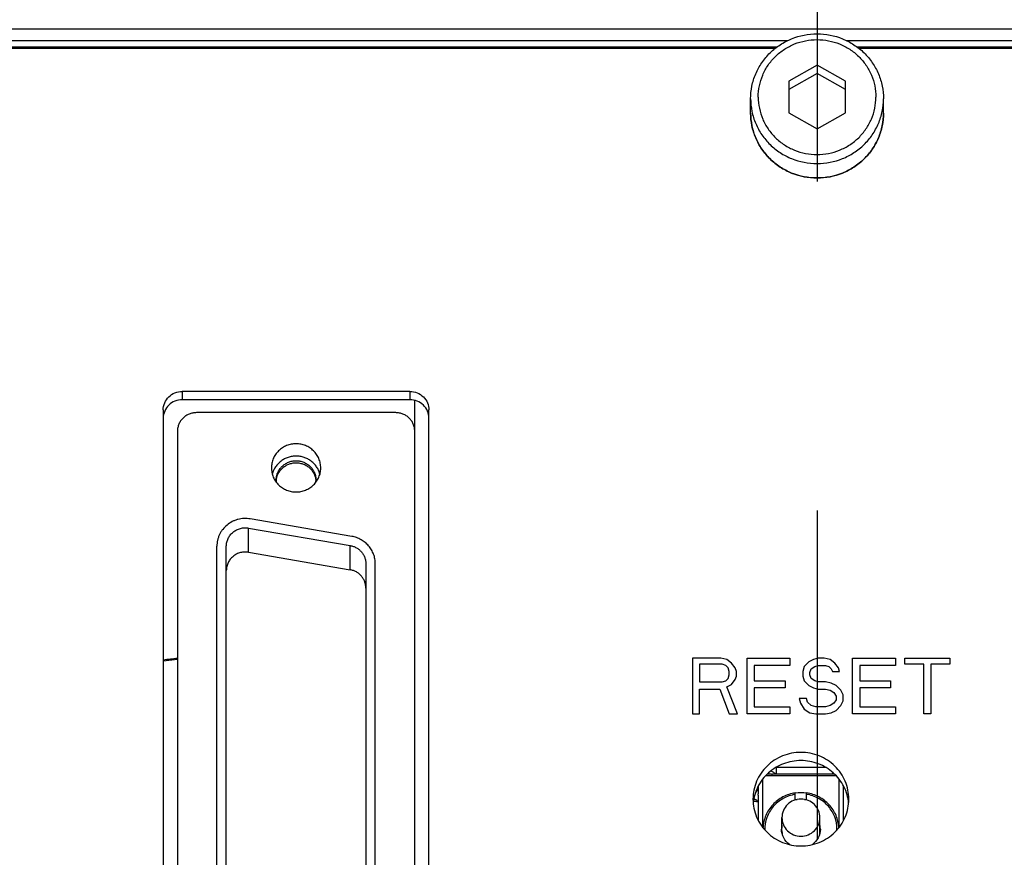
# Model space of a CAD drawing. Units: millimetres. Extents: x -3 to 903, y 0 to 594.
# Drawn here: x 796 to 807, y 164 to 173 of the extents above; entities that cross this region are included whole.
import ezdxf

# ---------------------------------------------------------------- set-up
doc = ezdxf.new("R2010")
doc.units = ezdxf.units.MM
doc.header["$LTSCALE"] = 46.255
doc.linetypes.add('CENTER', pattern=[0.6, 0.375, -0.075, 0.075, -0.075])
doc.layers.get('0').update_dxf_attribs({"linetype": 'CONTINUOUS'})
for name, color, linetype in [('004_JIKU', 7, 'CONTINUOUS'), ('3_ALL_AXIS', 7, 'CONTINUOUS'), ('5_ALL_CURVE', 7, 'CONTINUOUS')]:
    doc.layers.add(name, color=color, linetype=linetype)

msp = doc.modelspace()

# ---------------------------------------------------------------- linework, layer by layer
at = {"color": 7, "linetype": 'CONTINUOUS'}
for p, q in [((789.83712, 172.92443), (819.58934, 172.92443)), ((789.83712, 172.80084), (804.40252, 172.80084)), ((805.02394, 172.80084), (819.58934, 172.80084)), ((789.83712, 172.73574), (804.29391, 172.73574)), ((804.26832, 172.71619), (789.96313, 172.71619)), ((805.13255, 172.73574), (819.58934, 172.73574)), ((819.46333, 172.71619), (805.15814, 172.71619)), ((804.71323, 172.54178), (804.41532, 172.37385)), ((804.71323, 172.4552), (804.41532, 172.28728)), ((805.01114, 172.37385), (804.71323, 172.54178)), ((804.71323, 172.54178), (804.71323, 172.4552)), ((805.01114, 172.28728), (804.71323, 172.4552)), ((804.41532, 172.37385), (804.41532, 172.03801)), ((805.01114, 172.03801), (805.01114, 172.37385)), ((804.01323, 172.03711), (804.01323, 172.18862)), ((805.41323, 172.03711), (805.41323, 172.18862)), ((804.41532, 172.03801), (804.71323, 171.87009)), ((804.71323, 171.87009), (805.01114, 172.03801)), ((800.42323, 169.10389), (798.02323, 169.10389)), ((798.02323, 169.10389), (798.02323, 169.01732)), ((800.42323, 169.01732), (798.02323, 169.01732)), ((800.42323, 169.10389), (800.42323, 169.01732)), ((800.47323, 158.46848), (800.47323, 169.0111)), ((797.82323, 168.90863), (797.82323, 158.65752)), ((800.27323, 168.88073), (798.17323, 168.88073)), ((800.62323, 158.65752), (800.62323, 168.90863)), ((797.97323, 168.68547), (797.97323, 158.59738)), ((799.81033, 167.57676), (798.74033, 167.76096)), ((798.72296, 167.66481), (799.79296, 167.48061)), ((798.72296, 167.40941), (798.72296, 167.66481)), ((798.38823, 160.1956), (798.38823, 167.47252)), ((798.48823, 160.451), (798.48823, 167.47252)), ((799.79296, 167.22521), (799.79296, 167.48061)), ((798.72296, 167.40941), (799.79296, 167.22521)), ((799.95823, 167.28832), (799.95823, 160.63519)), ((800.05823, 160.3798), (800.05823, 167.28832)), ((797.82323, 166.26607), (797.97323, 166.2836)), ((804.20562, 165.0884), (804.19454, 165.07193)), ((804.80666, 165.14211), (804.28462, 165.14211)), ((804.28462, 165.07192), (804.28462, 165.14211)), ((804.87503, 165.0931), (804.87503, 165.07192)), ((804.14288, 164.50743), (804.14288, 165.02237)), ((804.17359, 165.05771), (804.91247, 165.05771)), ((804.23206, 165.07193), (804.18771, 165.07193)), ((804.89835, 165.07192), (804.24186, 165.07193)), ((804.94318, 165.02237), (804.94318, 164.50743)), ((804.09276, 164.92051), (804.06407, 164.87783)), ((804.09276, 164.94478), (804.09276, 164.86468)), ((804.48323, 164.80484), (804.48323, 164.8742)), ((804.48378, 164.86998), (804.48323, 164.8699)), ((804.60283, 164.8699), (804.60228, 164.86998)), ((804.60283, 164.80484), (804.60283, 164.8742)), ((804.99323, 164.58489), (804.99323, 164.94492)), ((804.09276, 164.85012), (804.09279, 164.58496)), ((804.48323, 164.80484), (804.50409, 164.80484)), ((804.58197, 164.80484), (804.60283, 164.80484)), ((804.34303, 164.55279), (804.34303, 164.61339)), ((804.74303, 164.55279), (804.74303, 164.61339))]:
    msp.add_line(p, q, dxfattribs=at)
for centre, radius, start, end in [((799.2136, 168.169), 0.20037, 180.002676, 186.10351), ((799.23286, 168.169), 0.20037, 353.89649, 359.997324), ((803.55918, 117.62744), 48.9834, 96.548158, 96.724769), ((804.28463, 165.06093), 0.08117, 90.006517, 93.92959), ((804.54304, 164.46242), 0.41184, 81.730359, 98.272564), ((804.53424, 164.49215), 0.19601, 167.325582, 179.977494), ((804.53401, 164.4727), 0.19578, 173.488729, 174.299542), ((804.53385, 164.47271), 0.19562, 167.318893, 173.486561), ((804.53431, 164.47281), 0.19128, 180.016747, 191.456864), ((804.55175, 164.47281), 0.19128, 348.552168, 359.983325), ((804.5522, 164.47271), 0.19563, 6.469308, 12.688416), ((804.55182, 164.49215), 0.19601, 0.022462, 12.667161), ((804.55206, 164.4727), 0.19577, 5.700533, 6.466999), ((804.56153, 164.49223), 0.36158, 358.586838, 359.999649)]:
    msp.add_arc(centre, radius, start, end, dxfattribs=at)
for centre, major_axis, ratio, start_param, end_param in [((804.24512, 165.07545), (0.04855, 0.0006), 0.07199042, -1.84399533, -1.63899219), ((804.08032, 164.83028), (0.00458, 0.07623), 0.15262506, -1.29845516, -1.09345202)]:
    msp.add_ellipse(centre, major_axis=major_axis, ratio=ratio, start_param=start_param, end_param=end_param, dxfattribs=at)
for points, knots in [([(804.01323, 172.18862), (804.01323, 172.23328), (804.02228, 172.32296), (804.06243, 172.45204), (804.12762, 172.57099), (804.21529, 172.6752), (804.32211, 172.76067), (804.4841, 172.84522), (804.71323, 172.88989), (804.94236, 172.84522), (805.10436, 172.76067), (805.21117, 172.6752), (805.29884, 172.57099), (805.36403, 172.45204), (805.40419, 172.32296), (805.41323, 172.23328), (805.41323, 172.18862)], [0, 0, 0, 0, 0.06183573, 0.12378281, 0.18593956, 0.24836809, 0.31108945, 0.37408007, 0.5, 0.62591993, 0.68891055, 0.75163191, 0.81406044, 0.87621719, 0.93816427, 1, 1, 1, 1]), ([(804.09323, 172.20593), (804.09323, 172.24549), (804.10124, 172.32492), (804.13681, 172.43925), (804.19455, 172.54461), (804.2722, 172.6369), (804.36681, 172.71261), (804.51029, 172.7875), (804.71323, 172.82706), (804.91618, 172.7875), (805.05966, 172.71261), (805.15427, 172.6369), (805.23191, 172.54461), (805.28965, 172.43925), (805.32522, 172.32492), (805.33323, 172.24549), (805.33323, 172.20593)], [0, 0, 0, 0, 0.06183595, 0.12378275, 0.18593952, 0.24836806, 0.31108939, 0.37408002, 0.5, 0.62591998, 0.68891061, 0.75163194, 0.81406048, 0.87621725, 0.93816405, 1, 1, 1, 1]), ([(804.01323, 172.18862), (804.01323, 172.14395), (804.02228, 172.05427), (804.06243, 171.9252), (804.12762, 171.80624), (804.21529, 171.70203), (804.32211, 171.61656), (804.4841, 171.53201), (804.71323, 171.48735), (804.94236, 171.53201), (805.10436, 171.61656), (805.21117, 171.70203), (805.29884, 171.80624), (805.36403, 171.9252), (805.40419, 172.05427), (805.41323, 172.14395), (805.41323, 172.18862)], [0, 0, 0, 0, 0.06183573, 0.12378281, 0.18593956, 0.24836809, 0.31108945, 0.37408007, 0.5, 0.62591993, 0.68891055, 0.75163191, 0.81406044, 0.87621719, 0.93816427, 1, 1, 1, 1]), ([(804.09323, 172.20593), (804.09323, 172.16637), (804.10124, 172.08694), (804.13681, 171.97262), (804.19455, 171.86725), (804.2722, 171.77496), (804.36681, 171.69925), (804.51029, 171.62436), (804.71323, 171.58481), (804.91618, 171.62436), (805.05966, 171.69925), (805.15427, 171.77496), (805.23191, 171.86725), (805.28965, 171.97262), (805.32522, 172.08694), (805.33323, 172.16637), (805.33323, 172.20593)], [0, 0, 0, 0, 0.06183595, 0.12378275, 0.18593952, 0.24836806, 0.31108939, 0.37408002, 0.5, 0.62591998, 0.68891061, 0.75163194, 0.81406048, 0.87621725, 0.93816405, 1, 1, 1, 1]), ([(805.41323, 172.03711), (805.41323, 171.99239), (805.40418, 171.90263), (805.364, 171.77344), (805.29879, 171.65438), (805.2111, 171.55012), (805.10428, 171.4646), (804.94231, 171.38003), (804.71323, 171.33536), (804.48415, 171.38003), (804.32219, 171.4646), (804.21536, 171.55012), (804.12767, 171.65438), (804.06246, 171.77344), (804.02228, 171.90263), (804.01323, 171.99239), (804.01323, 172.03711)], [0, 0, 0, 0, 0.06187831, 0.12386166, 0.18604211, 0.24847847, 0.31119085, 0.37415735, 0.50000005, 0.62584272, 0.68880922, 0.75152157, 0.81395792, 0.87613835, 0.93812169, 1, 1, 1, 1]), ([(804.01323, 172.03711), (804.01323, 171.99244), (804.02228, 171.90276), (804.06243, 171.77369), (804.12762, 171.65473), (804.21529, 171.55053), (804.32211, 171.46505), (804.4841, 171.3805), (804.71323, 171.33584), (804.94236, 171.3805), (805.10436, 171.46505), (805.21117, 171.55053), (805.29884, 171.65473), (805.36403, 171.77369), (805.40419, 171.90276), (805.41323, 171.99244), (805.41323, 172.03711)], [0, 0, 0, 0, 0.06183452, 0.12378208, 0.18593898, 0.24836762, 0.31108907, 0.37407982, 0.5, 0.62592018, 0.68891093, 0.75163237, 0.81406102, 0.87621791, 0.93816547, 1, 1, 1, 1]), ([(797.82323, 168.90863), (797.82323, 168.93405), (797.83373, 168.98563), (797.87842, 169.05054), (797.94488, 169.09381), (797.99724, 169.10389), (798.02323, 169.10389)], [0, 0, 0, 0, 0.24722348, 0.49608246, 0.7472362, 1, 1, 1, 1]), ([(798.02323, 169.01732), (797.99724, 169.01732), (797.94488, 169.00724), (797.87842, 168.96396), (797.83373, 168.89906), (797.82323, 168.84748), (797.82323, 168.82206)], [0, 0, 0, 0, 0.2527638, 0.50391754, 0.75277652, 1, 1, 1, 1]), ([(800.42323, 169.10389), (800.44922, 169.10389), (800.50158, 169.09381), (800.56804, 169.05054), (800.61273, 168.98563), (800.62323, 168.93405), (800.62323, 168.90863)], [0, 0, 0, 0, 0.2527638, 0.50391754, 0.75277652, 1, 1, 1, 1]), ([(800.62323, 168.82206), (800.62323, 168.84748), (800.61273, 168.89906), (800.56804, 168.96396), (800.50158, 169.00724), (800.44922, 169.01732), (800.42323, 169.01732)], [0, 0, 0, 0, 0.24722348, 0.49608246, 0.7472362, 1, 1, 1, 1]), ([(798.17323, 168.88073), (798.16016, 168.88073), (798.13399, 168.87821), (798.09626, 168.86705), (798.06147, 168.84891), (798.03096, 168.82449), (798.00591, 168.79472), (797.98729, 168.76073), (797.97581, 168.72385), (797.97323, 168.69823), (797.97323, 168.68547)], [0, 0, 0, 0, 0.12646607, 0.25271105, 0.37854565, 0.50384227, 0.62855396, 0.75272281, 0.87647474, 1, 1, 1, 1]), ([(800.47323, 168.68547), (800.47323, 168.69823), (800.47065, 168.72385), (800.45917, 168.76073), (800.44055, 168.79472), (800.4155, 168.82449), (800.38499, 168.84891), (800.3502, 168.86705), (800.31248, 168.87821), (800.2863, 168.88073), (800.27323, 168.88073)], [0, 0, 0, 0, 0.12352526, 0.24727719, 0.37144604, 0.49615773, 0.62145435, 0.74728895, 0.87353393, 1, 1, 1, 1]), ([(799.22323, 168.55269), (799.20625, 168.55269), (799.17221, 168.54943), (799.12317, 168.53491), (799.07794, 168.51133), (799.03828, 168.47958), (799.00572, 168.44088), (798.98151, 168.3967), (798.96659, 168.34875), (798.96323, 168.31545), (798.96323, 168.29885)], [0, 0, 0, 0, 0.12646608, 0.25271105, 0.37854565, 0.50384226, 0.62855396, 0.7527228, 0.87647455, 1, 1, 1, 1]), ([(799.48323, 168.29885), (799.48323, 168.31545), (799.47987, 168.34875), (799.46496, 168.3967), (799.44074, 168.44088), (799.40818, 168.47958), (799.36852, 168.51133), (799.32329, 168.53491), (799.27425, 168.54943), (799.24022, 168.55269), (799.22323, 168.55269)], [0, 0, 0, 0, 0.12352545, 0.2472772, 0.37144604, 0.49615774, 0.62145435, 0.74728895, 0.87353392, 1, 1, 1, 1]), ([(799.22323, 168.42283), (799.20903, 168.42283), (799.18061, 168.42055), (799.13914, 168.41039), (799.09991, 168.39375), (799.06398, 168.37108), (799.03232, 168.34299), (799.00578, 168.31022), (798.98508, 168.27365), (798.97552, 168.24734), (798.97188, 168.23393)], [0, 0, 0, 0, 0.12618751, 0.25221947, 0.37795621, 0.50328883, 0.62815069, 0.75252489, 0.87644663, 1, 1, 1, 1]), ([(799.47458, 168.23393), (799.47094, 168.24734), (799.46138, 168.27365), (799.44068, 168.31022), (799.41414, 168.34299), (799.38248, 168.37108), (799.34655, 168.39375), (799.30732, 168.41039), (799.26585, 168.42055), (799.23743, 168.42283), (799.22323, 168.42283)], [0, 0, 0, 0, 0.12355337, 0.24747511, 0.37184931, 0.49671117, 0.62204379, 0.74778053, 0.87381249, 1, 1, 1, 1]), ([(798.96323, 168.29885), (798.96323, 168.28226), (798.96659, 168.24896), (798.98151, 168.20101), (799.00572, 168.15683), (799.03828, 168.11812), (799.07794, 168.08638), (799.12317, 168.0628), (799.17221, 168.04828), (799.20625, 168.04502), (799.22323, 168.04502)], [0, 0, 0, 0, 0.12352545, 0.2472772, 0.37144604, 0.49615774, 0.62145435, 0.74728895, 0.87353392, 1, 1, 1, 1]), ([(799.01323, 168.16899), (799.01323, 168.18239), (799.01594, 168.20929), (799.02799, 168.24802), (799.04755, 168.2837), (799.07385, 168.31497), (799.10588, 168.34061), (799.14242, 168.35965), (799.18202, 168.37138), (799.20951, 168.37401), (799.22323, 168.37401)], [0, 0, 0, 0, 0.12352544, 0.2472772, 0.37144604, 0.49615774, 0.62145435, 0.74728896, 0.87353394, 1, 1, 1, 1]), ([(799.01352, 168.15817), (799.01422, 168.17111), (799.01816, 168.19694), (799.03143, 168.23382), (799.05159, 168.2676), (799.07791, 168.29705), (799.10943, 168.32112), (799.14503, 168.33895), (799.18341, 168.34991), (799.20997, 168.35237), (799.22323, 168.35237)], [0, 0, 0, 0, 0.12351007, 0.24728653, 0.37149639, 0.49624365, 0.62155504, 0.74737717, 0.87358518, 1, 1, 1, 1]), ([(799.22323, 168.37401), (799.23695, 168.37401), (799.26444, 168.37138), (799.30405, 168.35965), (799.34058, 168.34061), (799.37261, 168.31497), (799.39891, 168.2837), (799.41847, 168.24802), (799.43052, 168.20929), (799.43323, 168.18239), (799.43323, 168.16899)], [0, 0, 0, 0, 0.12646606, 0.25271104, 0.37854565, 0.50384226, 0.62855396, 0.7527228, 0.87647456, 1, 1, 1, 1]), ([(799.22323, 168.35237), (799.23649, 168.35237), (799.26305, 168.34991), (799.30143, 168.33895), (799.33703, 168.32112), (799.36855, 168.29705), (799.39487, 168.2676), (799.41503, 168.23382), (799.4283, 168.19694), (799.43224, 168.17111), (799.43294, 168.15817)], [0, 0, 0, 0, 0.12641482, 0.25262283, 0.37844496, 0.50375635, 0.62850361, 0.75271347, 0.87648993, 1, 1, 1, 1]), ([(799.22323, 168.04502), (799.24022, 168.04502), (799.27425, 168.04828), (799.32329, 168.0628), (799.36852, 168.08638), (799.40818, 168.11812), (799.44074, 168.15683), (799.46496, 168.20101), (799.47987, 168.24896), (799.48323, 168.28226), (799.48323, 168.29885)], [0, 0, 0, 0, 0.12646608, 0.25271105, 0.37854565, 0.50384226, 0.62855396, 0.7527228, 0.87647455, 1, 1, 1, 1]), ([(798.74033, 167.76096), (798.72958, 167.76281), (798.70788, 167.76536), (798.67512, 167.76571), (798.64252, 167.76257), (798.61045, 167.75599), (798.57931, 167.74604), (798.53959, 167.72848), (798.49399, 167.69878), (798.45595, 167.66002), (798.43127, 167.6248), (798.41581, 167.59657), (798.4036, 167.56688), (798.39476, 167.53605), (798.38942, 167.50448), (798.38823, 167.48316), (798.38823, 167.47252)], [0, 0, 0, 0, 0.06317575, 0.12637158, 0.18955387, 0.25268767, 0.31574075, 0.37868461, 0.5039739, 0.62862687, 0.69080682, 0.75284131, 0.81474992, 0.87655832, 0.93829655, 1, 1, 1, 1]), ([(798.48823, 167.47252), (798.48823, 167.48669), (798.49143, 167.51518), (798.50556, 167.55577), (798.52836, 167.59242), (798.55874, 167.62336), (798.59523, 167.64713), (798.63611, 167.66264), (798.67943, 167.66914), (798.70866, 167.66727), (798.72296, 167.66481)], [0, 0, 0, 0, 0.1233864, 0.24704991, 0.37121362, 0.49600532, 0.62143404, 0.74739019, 0.87366729, 1, 1, 1, 1]), ([(800.05823, 167.28832), (800.05823, 167.30534), (800.05517, 167.33949), (800.04155, 167.38907), (800.01931, 167.43559), (799.98914, 167.47762), (799.95197, 167.51389), (799.90891, 167.54331), (799.8613, 167.56497), (799.82748, 167.57381), (799.81033, 167.57676)], [0, 0, 0, 0, 0.1237013, 0.24758324, 0.37180327, 0.49647754, 0.62166634, 0.74736758, 0.87351786, 1, 1, 1, 1]), ([(799.79296, 167.48061), (799.80439, 167.47864), (799.82695, 167.47275), (799.85868, 167.45831), (799.88739, 167.4387), (799.91217, 167.41452), (799.93229, 167.3865), (799.94711, 167.35548), (799.95619, 167.32243), (799.95823, 167.29967), (799.95823, 167.28832)], [0, 0, 0, 0, 0.12648218, 0.25263242, 0.37833367, 0.50352246, 0.62819672, 0.75241675, 0.87629866, 1, 1, 1, 1]), ([(798.72296, 167.40941), (798.70866, 167.41187), (798.67943, 167.41375), (798.63611, 167.40724), (798.59523, 167.39174), (798.55874, 167.36796), (798.52836, 167.33702), (798.50556, 167.30037), (798.49143, 167.25978), (798.48823, 167.23129), (798.48823, 167.21712)], [0, 0, 0, 0, 0.12633271, 0.25260982, 0.37856596, 0.50399468, 0.62878637, 0.75295008, 0.8766136, 1, 1, 1, 1]), ([(799.95823, 167.03292), (799.95823, 167.04427), (799.95619, 167.06703), (799.94711, 167.10009), (799.93229, 167.1311), (799.91217, 167.15912), (799.88739, 167.1833), (799.85868, 167.20291), (799.82695, 167.21735), (799.80439, 167.22325), (799.79296, 167.22521)], [0, 0, 0, 0, 0.12370134, 0.24758325, 0.37180328, 0.49647754, 0.62166634, 0.74736757, 0.87351782, 1, 1, 1, 1]), ([(804.22679, 165.10603), (804.231, 165.10449), (804.24013, 165.09997), (804.25376, 165.09172), (804.26702, 165.08223), (804.27515, 165.07535), (804.27855, 165.07191)], [0, 0, 0, 0, 0.21585471, 0.48851073, 0.76724407, 1, 1, 1, 1]), ([(804.48323, 164.8742), (804.43829, 164.86757), (804.3502, 164.83907), (804.2406, 164.75539), (804.16595, 164.64047), (804.14552, 164.55132), (804.1433, 164.50686)], [0, 0, 0, 0, 0.25261605, 0.50355982, 0.75249254, 1, 1, 1, 1]), ([(804.94276, 164.50686), (804.94054, 164.55132), (804.92012, 164.64047), (804.84546, 164.75539), (804.73586, 164.83907), (804.64778, 164.86757), (804.60283, 164.8742)], [0, 0, 0, 0, 0.24750752, 0.4964403, 0.74738411, 1, 1, 1, 1]), ([(804.0424, 164.78636), (804.04811, 164.7867), (804.05919, 164.78682), (804.07422, 164.78562), (804.08486, 164.78358), (804.09059, 164.78118), (804.09241, 164.77973), (804.0928, 164.77895)], [0, 0, 0, 0, 0.33057925, 0.63911472, 0.87256045, 0.94975936, 1, 1, 1, 1]), ([(804.0928, 164.77919), (804.09241, 164.78029), (804.09077, 164.78276), (804.0856, 164.78857), (804.07599, 164.79676), (804.06248, 164.80649), (804.0524, 164.81262), (804.04726, 164.81539)], [0, 0, 0, 0, 0.06005809, 0.14882524, 0.39804182, 0.70180817, 1, 1, 1, 1]), ([(804.48323, 164.85868), (804.43862, 164.85174), (804.35137, 164.82201), (804.24503, 164.73529), (804.1764, 164.61744), (804.16197, 164.52755), (804.16306, 164.48334)], [0, 0, 0, 0, 0.2527238, 0.50364482, 0.75248536, 1, 1, 1, 1]), ([(804.54303, 164.80865), (804.51704, 164.80865), (804.46468, 164.79857), (804.39822, 164.7553), (804.35353, 164.6904), (804.34303, 164.63881), (804.34303, 164.61339)], [0, 0, 0, 0, 0.25276239, 0.5039174, 0.75277644, 1, 1, 1, 1]), ([(804.74303, 164.61339), (804.74303, 164.63881), (804.73253, 164.6904), (804.68784, 164.7553), (804.62138, 164.79857), (804.56902, 164.80865), (804.54303, 164.80865)], [0, 0, 0, 0, 0.24722353, 0.49608257, 0.74723759, 1, 1, 1, 1]), ([(804.92311, 164.49223), (804.92311, 164.53572), (804.90704, 164.62375), (804.83783, 164.73857), (804.73254, 164.82287), (804.64671, 164.85187), (804.60283, 164.8587)], [0, 0, 0, 0, 0.24751091, 0.4963824, 0.74730915, 1, 1, 1, 1]), ([(804.34303, 164.61339), (804.34303, 164.58797), (804.35353, 164.53639), (804.39822, 164.47149), (804.46468, 164.42821), (804.51704, 164.41813), (804.54303, 164.41813)], [0, 0, 0, 0, 0.24722353, 0.49608257, 0.74723759, 1, 1, 1, 1]), ([(804.54303, 164.41813), (804.56902, 164.41813), (804.62138, 164.42821), (804.68784, 164.47149), (804.73253, 164.53639), (804.74303, 164.58797), (804.74303, 164.61339)], [0, 0, 0, 0, 0.25276239, 0.5039174, 0.75277644, 1, 1, 1, 1]), ([(804.42514, 164.32873), (804.39882, 164.34682), (804.35426, 164.39603), (804.33823, 164.46058), (804.33823, 164.49223)], [0, 0, 0, 0, 0.50228371, 1, 1, 1, 1]), ([(804.74783, 164.49223), (804.74783, 164.46059), (804.73181, 164.39603), (804.68724, 164.34682), (804.66092, 164.32873)], [0, 0, 0, 0, 0.49771182, 1, 1, 1, 1])]:
    msp.add_open_spline(points, degree=3, knots=knots, dxfattribs=at)
at = {"layer": '004_JIKU', "color": 4, "linetype": 'CENTER'}
msp.add_line((804.71323, 299.67496), (804.71323, 129.26671), dxfattribs=at)
at = {"layer": '3_ALL_AXIS', "color": 7, "linetype": 'CONTINUOUS'}
for p, q in [((804.34303, 164.47275), (804.34303, 164.55279)), ((804.74303, 164.47275), (804.74303, 164.55279))]:
    msp.add_line(p, q, dxfattribs=at)
for points, knots in [([(805.04803, 164.80819), (805.04803, 164.84041), (805.0415, 164.90511), (805.01254, 164.99822), (804.96549, 165.08406), (804.88131, 165.18422), (804.74063, 165.27585), (804.54303, 165.31394), (804.34543, 165.27585), (804.20476, 165.18422), (804.12058, 165.08406), (804.07352, 164.99822), (804.04456, 164.90511), (804.03803, 164.84041), (804.03803, 164.80819)], [0, 0, 0, 0, 0.06190828, 0.12392999, 0.18616073, 0.24866353, 0.37393024, 0.5, 0.62606976, 0.75133647, 0.81383927, 0.87607001, 0.93809172, 1, 1, 1, 1]), ([(805.04608, 164.7649), (805.04334, 164.79522), (805.03205, 164.85557), (804.99838, 164.94128), (804.94906, 165.01949), (804.86493, 165.11006), (804.72963, 165.19204), (804.54303, 165.22598), (804.35643, 165.19204), (804.22113, 165.11006), (804.137, 165.01949), (804.08769, 164.94128), (804.05401, 164.85557), (804.04272, 164.79522), (804.03998, 164.7649)], [0, 0, 0, 0, 0.06188229, 0.12391002, 0.186159, 0.24867453, 0.37397452, 0.5, 0.62602548, 0.75132547, 0.813841, 0.87608998, 0.93811771, 1, 1, 1, 1]), ([(804.03803, 164.80819), (804.03803, 164.77596), (804.04456, 164.71127), (804.07352, 164.61815), (804.12058, 164.53232), (804.20476, 164.43216), (804.34543, 164.34053), (804.54303, 164.30243), (804.74063, 164.34053), (804.88131, 164.43216), (804.96549, 164.53232), (805.01254, 164.61815), (805.0415, 164.71127), (805.04803, 164.77596), (805.04803, 164.80819)], [0, 0, 0, 0, 0.06190828, 0.12392999, 0.18616073, 0.24866353, 0.37393024, 0.5, 0.62606976, 0.75133647, 0.81383927, 0.87607001, 0.93809172, 1, 1, 1, 1])]:
    msp.add_open_spline(points, degree=3, knots=knots, dxfattribs=at)
at = {"layer": '5_ALL_CURVE', "color": 4, "linetype": 'CONTINUOUS'}
for p, q in [((803.70073, 166.29216), (803.40073, 166.29216)), ((803.40073, 166.29216), (803.40073, 165.70638)), ((803.71323, 166.22984), (803.47573, 166.22984)), ((803.47573, 166.22984), (803.47573, 166.04289)), ((803.76323, 166.2797), (803.70073, 166.29216)), ((803.75073, 166.21738), (803.71323, 166.22984)), ((803.77573, 166.19245), (803.75073, 166.21738)), ((803.81323, 166.24231), (803.76323, 166.2797)), ((803.85073, 166.19245), (803.81323, 166.24231)), ((803.97573, 166.29216), (804.42573, 166.29216)), ((803.97573, 165.70638), (803.97573, 166.29216)), ((804.42573, 166.21738), (804.05073, 166.21738)), ((804.05073, 166.21738), (804.05073, 166.05536)), ((804.42573, 166.29216), (804.42573, 166.21738)), ((804.62573, 166.25477), (804.57573, 166.20492)), ((804.67573, 166.2797), (804.62573, 166.25477)), ((804.72573, 166.29216), (804.67573, 166.2797)), ((804.68823, 166.20492), (804.72573, 166.21738)), ((804.78823, 166.29216), (804.72573, 166.29216)), ((804.72573, 166.21738), (804.80073, 166.21738)), ((804.85073, 166.2797), (804.78823, 166.29216)), ((804.80073, 166.21738), (804.83823, 166.20492)), ((804.90073, 166.24231), (804.85073, 166.2797)), ((804.93823, 166.19245), (804.90073, 166.24231)), ((805.08823, 166.29216), (805.53823, 166.29216)), ((805.08823, 165.70638), (805.08823, 166.29216)), ((805.53823, 166.21738), (805.16323, 166.21738)), ((805.16323, 166.21738), (805.16323, 166.05536)), ((805.53823, 166.29216), (805.53823, 166.21738)), ((805.63823, 166.29216), (806.11323, 166.29216)), ((805.63823, 166.22984), (805.63823, 166.29216)), ((805.83823, 166.22984), (805.63823, 166.22984)), ((805.83823, 165.70638), (805.83823, 166.22984)), ((806.11323, 166.22984), (805.91323, 166.22984)), ((805.91323, 166.22984), (805.91323, 165.70638)), ((806.11323, 166.29216), (806.11323, 166.22984)), ((803.78823, 166.15506), (803.77573, 166.19245)), ((803.77573, 166.08028), (803.78823, 166.11767)), ((803.78823, 166.11767), (803.78823, 166.15506)), ((803.86323, 166.15506), (803.85073, 166.19245)), ((803.86323, 166.10521), (803.86323, 166.15506)), ((804.57573, 166.20492), (804.56323, 166.15506)), ((804.56323, 166.15506), (804.56323, 166.10521)), ((804.63823, 166.1426), (804.65073, 166.17999)), ((804.63823, 166.11767), (804.63823, 166.1426)), ((804.65073, 166.08028), (804.63823, 166.11767)), ((804.65073, 166.17999), (804.68823, 166.20492)), ((804.83823, 166.20492), (804.86323, 166.17999)), ((804.86323, 166.17999), (804.87573, 166.15506)), ((804.87573, 166.15506), (804.95073, 166.15506)), ((804.95073, 166.15506), (804.93823, 166.19245)), ((803.47573, 166.04289), (803.71323, 166.04289)), ((803.71323, 166.04289), (803.75073, 166.05536)), ((803.75073, 166.05536), (803.77573, 166.08028)), ((803.76323, 165.99304), (803.81323, 166.01797)), ((803.81323, 166.01797), (803.85073, 166.06782)), ((803.85073, 166.06782), (803.86323, 166.10521)), ((804.05073, 166.05536), (804.37573, 166.05536)), ((804.37573, 166.05536), (804.37573, 165.98058)), ((804.56323, 166.10521), (804.57573, 166.05536)), ((804.57573, 166.05536), (804.62573, 166.0055)), ((804.68823, 166.05536), (804.65073, 166.08028)), ((804.72573, 166.04289), (804.68823, 166.05536)), ((804.80073, 166.04289), (804.72573, 166.04289)), ((804.86323, 166.03043), (804.80073, 166.04289)), ((804.91323, 166.0055), (804.86323, 166.03043)), ((805.16323, 166.05536), (805.48823, 166.05536)), ((805.48823, 166.05536), (805.48823, 165.98058)), ((803.47573, 165.96811), (803.68823, 165.96811)), ((803.47573, 165.70638), (803.47573, 165.96811)), ((803.68823, 165.96811), (803.78823, 165.70638)), ((803.87573, 165.70638), (803.76323, 165.99304)), ((804.37573, 165.98058), (804.05073, 165.98058)), ((804.05073, 165.98058), (804.05073, 165.78116)), ((804.62573, 166.0055), (804.67573, 165.98058)), ((804.67573, 165.98058), (804.72573, 165.96811)), ((804.72573, 165.96811), (804.80073, 165.96811)), ((804.80073, 165.96811), (804.85073, 165.95565)), ((804.85073, 165.95565), (804.88823, 165.93072)), ((804.88823, 165.93072), (804.91323, 165.89333)), ((804.96323, 165.95565), (804.91323, 166.0055)), ((804.98823, 165.90579), (804.96323, 165.95565)), ((804.98823, 165.84348), (804.98823, 165.90579)), ((805.48823, 165.98058), (805.16323, 165.98058)), ((805.16323, 165.98058), (805.16323, 165.78116)), ((804.60073, 165.8684), (804.52573, 165.8684)), ((804.52573, 165.8684), (804.53823, 165.81855)), ((804.53823, 165.81855), (804.57573, 165.75623)), ((804.61323, 165.83101), (804.60073, 165.8684)), ((804.65073, 165.79362), (804.61323, 165.83101)), ((804.88823, 165.81855), (804.85073, 165.79362)), ((804.91323, 165.85594), (804.88823, 165.81855)), ((804.91323, 165.89333), (804.91323, 165.85594)), ((804.96323, 165.79362), (804.98823, 165.84348)), ((803.40073, 165.70638), (803.47573, 165.70638)), ((803.78823, 165.70638), (803.87573, 165.70638)), ((804.42573, 165.70638), (803.97573, 165.70638)), ((804.05073, 165.78116), (804.42573, 165.78116)), ((804.42573, 165.78116), (804.42573, 165.70638)), ((804.57573, 165.75623), (804.63823, 165.71884)), ((804.63823, 165.71884), (804.70073, 165.70638)), ((804.70073, 165.78116), (804.65073, 165.79362)), ((804.80073, 165.78116), (804.70073, 165.78116)), ((804.70073, 165.70638), (804.80073, 165.70638)), ((804.85073, 165.79362), (804.80073, 165.78116)), ((804.80073, 165.70638), (804.86323, 165.71884)), ((804.86323, 165.71884), (804.91323, 165.74377)), ((804.91323, 165.74377), (804.96323, 165.79362)), ((805.53823, 165.70638), (805.08823, 165.70638)), ((805.16323, 165.78116), (805.53823, 165.78116)), ((805.53823, 165.78116), (805.53823, 165.70638)), ((805.91323, 165.70638), (805.83823, 165.70638))]:
    msp.add_line(p, q, dxfattribs=at)

doc.saveas('drawing.dxf')
